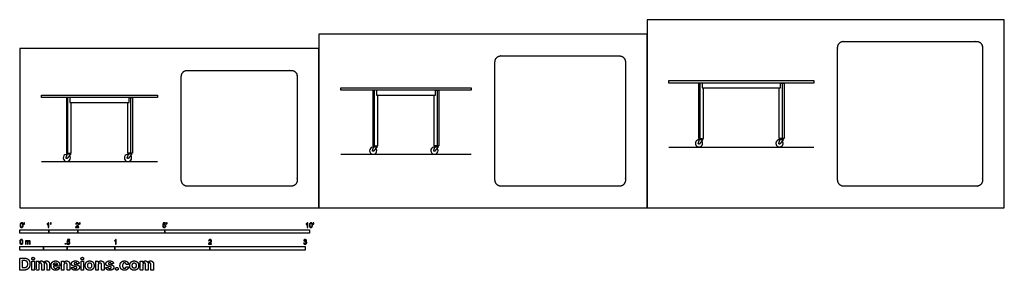
# Model space of a CAD drawing. Units: feet. Extents: x 0 to 34, y -2.2 to 6.5.
import ezdxf

# ---------------------------------------------------------------- set-up
doc = ezdxf.new("R2010")
doc.units = ezdxf.units.FT
doc.header["$MEASUREMENT"] = 0
for name, color, linetype, true_color in [('2D$AG-DETAILS', 7, 'Continuous', 0x66ffff), ('2D$AG-DIAGRAM', 7, 'Continuous', 0xfecc66), ('2D$AG-FURNITURE', 7, 'Continuous', 0x66ccff), ('2D$N-SYMB', 7, 'Continuous', 0x800040), ('2D$X-DIMENSIONS.COM', 7, 'Continuous', 0x800080), ('2D$X-VPRT', 6, 'Continuous', 0xff00ff)]:
    doc.layers.add(name, color=color, linetype=linetype, true_color=true_color)

msp = doc.modelspace()

# ---------------------------------------------------------------- linework, layer by layer
at = {"layer": '2D$AG-DETAILS'}
for points in [[(23.476, 2.396), (23.476, 4.312)], [(26.316, 2.396), (26.316, 4.312)], [(1.663, 1.896), (1.663, 3.812)], [(3.837, 1.896), (3.837, 3.812)], [(12.236, 2.146), (12.236, 4.062)], [(14.41, 2.146), (14.41, 4.062)]]:
    msp.add_lwpolyline(points, dxfattribs=at)
at = {"layer": '2D$AG-DIAGRAM'}
for points in [[(22.396, 2.104), (27.396, 2.104)], [(11.073, 1.854), (15.573, 1.854)], [(0.75, 1.604), (4.75, 1.604)]]:
    msp.add_lwpolyline(points, dxfattribs=at)
at = {"layer": '2D$AG-FURNITURE'}
for points in [[(11.073, 4.146), (15.573, 4.146), (15.573, 4.062), (11.073, 4.062)], [(22.396, 4.396), (27.396, 4.396), (27.396, 4.312), (22.396, 4.312)], [(23.542, 4.312), (23.542, 4.146), (26.25, 4.146), (26.25, 4.312)], [(0.75, 3.896), (4.75, 3.896), (4.75, 3.812), (0.75, 3.812)], [(1.729, 3.812), (1.729, 3.646), (3.771, 3.646), (3.771, 3.812)], [(12.302, 4.062), (12.302, 3.896), (14.344, 3.896), (14.344, 4.062)], [(23.467, 2.396), (23.547, 2.396), (23.547, 2.365), (23.467, 2.365)], [(26.245, 2.396), (26.325, 2.396), (26.325, 2.365), (26.245, 2.365)], [(12.227, 2.146), (12.307, 2.146), (12.307, 2.115), (12.227, 2.115)], [(14.339, 2.146), (14.419, 2.146), (14.419, 2.115), (14.339, 2.115)], [(1.654, 1.896), (1.734, 1.896), (1.734, 1.865), (1.654, 1.865)], [(3.766, 1.896), (3.846, 1.896), (3.846, 1.865), (3.766, 1.865)]]:
    msp.add_lwpolyline(points, close=True, dxfattribs=at)
for points in [[(23.542, 4.312), (23.423, 4.312), (23.423, 2.396), (23.59, 2.396), (23.59, 4.146)], [(26.25, 4.312), (26.368, 4.312), (26.368, 2.396), (26.202, 2.396), (26.202, 4.146)], [(1.729, 3.812), (1.611, 3.812), (1.611, 1.896), (1.777, 1.896), (1.777, 3.646)], [(3.771, 3.812), (3.889, 3.812), (3.889, 1.896), (3.723, 1.896), (3.723, 3.646)], [(12.302, 4.062), (12.184, 4.062), (12.184, 2.146), (12.35, 2.146), (12.35, 3.896)], [(14.344, 4.062), (14.462, 4.062), (14.462, 2.146), (14.295, 2.146), (14.295, 3.896)]]:
    msp.add_lwpolyline(points, dxfattribs=at)
for centre in [(12.195, 1.979), (14.306, 1.979), (1.622, 1.729), (3.733, 1.729)]:
    msp.add_arc(centre, 0.125, 82.4813, 40.3948, dxfattribs=at)
for points, weights, knots in [([(28.219, 0.958), (28.219, 0.75), (28.427, 0.75), (30.719, 0.75), (33.011, 0.75), (33.219, 0.75), (33.219, 0.958), (33.219, 3.25), (33.219, 5.542), (33.219, 5.75), (33.011, 5.75), (30.719, 5.75), (28.427, 5.75), (28.219, 5.75), (28.219, 5.542), (28.219, 3.25), (28.219, 0.958)], [1, 0.707106781187, 1, 1, 1, 0.707106781187, 1, 1, 1, 0.707106781187, 1, 1, 1, 0.707106781187, 1, 1, 1], [0, 0, 0, 0.327249, 0.327249, 4.910583, 4.910583, 5.237832, 5.237832, 9.821165, 9.821165, 10.148414, 10.148414, 14.731748, 14.731748, 15.058997, 15.058997, 19.64233, 19.64233, 19.64233]), ([(16.396, 0.958), (16.396, 0.75), (16.604, 0.75), (18.646, 0.75), (20.688, 0.75), (20.896, 0.75), (20.896, 0.958), (20.896, 3), (20.896, 5.042), (20.896, 5.25), (20.688, 5.25), (18.646, 5.25), (16.604, 5.25), (16.396, 5.25), (16.396, 5.042), (16.396, 3), (16.396, 0.958)], [1, 0.707106781187, 1, 1, 1, 0.707106781187, 1, 1, 1, 0.707106781187, 1, 1, 1, 0.707106781187, 1, 1, 1], [0, 0, 0, 0.327249, 0.327249, 4.410583, 4.410583, 4.737832, 4.737832, 8.821165, 8.821165, 9.148414, 9.148414, 13.231748, 13.231748, 13.558997, 13.558997, 17.64233, 17.64233, 17.64233]), ([(5.573, 0.958), (5.573, 0.75), (5.781, 0.75), (7.573, 0.75), (9.365, 0.75), (9.573, 0.75), (9.573, 0.958), (9.573, 2.75), (9.573, 4.542), (9.573, 4.75), (9.365, 4.75), (7.573, 4.75), (5.781, 4.75), (5.573, 4.75), (5.573, 4.542), (5.573, 2.75), (5.573, 0.958)], [1, 0.707106781187, 1, 1, 1, 0.707106781187, 1, 1, 1, 0.707106781187, 1, 1, 1, 0.707106781187, 1, 1, 1], [0, 0, 0, 0.327249, 0.327249, 3.910583, 3.910583, 4.237832, 4.237832, 7.821165, 7.821165, 8.148414, 8.148414, 11.731748, 11.731748, 12.058997, 12.058997, 15.64233, 15.64233, 15.64233]), ([(12.172, 1.987), (12.165, 1.968), (12.183, 1.958), (12.201, 1.948), (12.214, 1.964), (12.267, 2.031), (12.319, 2.097), (12.319, 2.106), (12.319, 2.115), (12.267, 2.115), (12.215, 2.115), (12.193, 2.051), (12.172, 1.987)], [1, 0.764569648208, 1, 0.764569648208, 1, 1, 1, 1, 1, 1, 1, 1, 1], [0.35163, 0.35163, 0.35163, 0.526736, 0.526736, 0.701842, 0.701842, 1.701842, 1.701842, 2.701842, 2.701842, 3.701842, 3.701842, 4.701842, 4.701842, 4.701842]), ([(14.283, 1.987), (14.277, 1.968), (14.295, 1.958), (14.313, 1.948), (14.326, 1.964), (14.378, 2.031), (14.431, 2.097), (14.431, 2.106), (14.431, 2.115), (14.379, 2.115), (14.327, 2.115), (14.305, 2.051), (14.283, 1.987)], [1, 0.764569648208, 1, 0.764569648208, 1, 1, 1, 1, 1, 1, 1, 1, 1], [0.35163, 0.35163, 0.35163, 0.526736, 0.526736, 0.701842, 0.701842, 1.701842, 1.701842, 2.701842, 2.701842, 3.701842, 3.701842, 4.701842, 4.701842, 4.701842]), ([(23.451, 2.353), (23.348, 2.367), (23.316, 2.268), (23.283, 2.169), (23.375, 2.119), (23.466, 2.07), (23.531, 2.15), (23.597, 2.231), (23.53, 2.31)], [1, 0.768962491762, 1, 0.768962491762, 1, 0.768962491762, 1, 0.768962491762, 1], [0.1799462, 0.1799462, 0.1799462, 0.3533411, 0.3533411, 0.526736, 0.526736, 0.7001309, 0.7001309, 0.8735258, 0.8735258, 0.8735258]), ([(23.411, 2.237), (23.405, 2.218), (23.423, 2.208), (23.441, 2.198), (23.454, 2.214), (23.506, 2.281), (23.559, 2.347), (23.559, 2.356), (23.559, 2.365), (23.507, 2.365), (23.455, 2.365), (23.433, 2.301), (23.411, 2.237)], [1, 0.764569648208, 1, 0.764569648208, 1, 1, 1, 1, 1, 1, 1, 1, 1], [0.35163, 0.35163, 0.35163, 0.526736, 0.526736, 0.701842, 0.701842, 1.701842, 1.701842, 2.701842, 2.701842, 3.701842, 3.701842, 4.701842, 4.701842, 4.701842]), ([(26.229, 2.353), (26.126, 2.367), (26.094, 2.268), (26.062, 2.169), (26.153, 2.119), (26.244, 2.07), (26.31, 2.15), (26.375, 2.231), (26.308, 2.31)], [1, 0.768962491762, 1, 0.768962491762, 1, 0.768962491762, 1, 0.768962491762, 1], [0.1799462, 0.1799462, 0.1799462, 0.3533411, 0.3533411, 0.526736, 0.526736, 0.7001309, 0.7001309, 0.8735258, 0.8735258, 0.8735258]), ([(26.19, 2.237), (26.183, 2.218), (26.201, 2.208), (26.219, 2.198), (26.232, 2.214), (26.285, 2.281), (26.337, 2.347), (26.337, 2.356), (26.337, 2.365), (26.285, 2.365), (26.233, 2.365), (26.211, 2.301), (26.19, 2.237)], [1, 0.764569648208, 1, 0.764569648208, 1, 1, 1, 1, 1, 1, 1, 1, 1], [0.35163, 0.35163, 0.35163, 0.526736, 0.526736, 0.701842, 0.701842, 1.701842, 1.701842, 2.701842, 2.701842, 3.701842, 3.701842, 4.701842, 4.701842, 4.701842]), ([(1.599, 1.737), (1.592, 1.718), (1.61, 1.708), (1.628, 1.698), (1.641, 1.714), (1.694, 1.781), (1.746, 1.847), (1.746, 1.856), (1.746, 1.865), (1.694, 1.865), (1.642, 1.865), (1.62, 1.801), (1.599, 1.737)], [1, 0.764569648208, 1, 0.764569648208, 1, 1, 1, 1, 1, 1, 1, 1, 1], [0.35163, 0.35163, 0.35163, 0.526736, 0.526736, 0.701842, 0.701842, 1.701842, 1.701842, 2.701842, 2.701842, 3.701842, 3.701842, 4.701842, 4.701842, 4.701842]), ([(3.71, 1.737), (3.704, 1.718), (3.722, 1.708), (3.74, 1.698), (3.753, 1.714), (3.805, 1.781), (3.858, 1.847), (3.858, 1.856), (3.858, 1.865), (3.806, 1.865), (3.754, 1.865), (3.732, 1.801), (3.71, 1.737)], [1, 0.764569648208, 1, 0.764569648208, 1, 1, 1, 1, 1, 1, 1, 1, 1], [0.35163, 0.35163, 0.35163, 0.526736, 0.526736, 0.701842, 0.701842, 1.701842, 1.701842, 2.701842, 2.701842, 3.701842, 3.701842, 4.701842, 4.701842, 4.701842])]:
    msp.add_rational_spline(points, weights, degree=2, knots=knots, dxfattribs=at)
at = {"layer": '2D$N-SYMB'}
for points in [[(0, -0.875), (0, -0.75), (1, -0.75), (1, -0.875)], [(1, -0.875), (1, -0.75), (2, -0.75), (2, -0.875)], [(2, -0.875), (2, -0.75), (5, -0.75), (5, -0.875)], [(5, -0.875), (5, -0.75), (10, -0.75), (10, -0.875)], [(0, -1.455), (0, -1.33), (0.82, -1.33), (0.82, -1.455)], [(0.82, -1.455), (0.82, -1.33), (1.64, -1.33), (1.64, -1.455)], [(1.57, -1.254), (1.57, -1.231), (1.593, -1.231), (1.593, -1.254)], [(1.64, -1.455), (1.64, -1.33), (3.281, -1.33), (3.281, -1.455)], [(3.281, -1.455), (3.281, -1.33), (6.562, -1.33), (6.562, -1.455)], [(6.562, -1.455), (6.562, -1.33), (9.843, -1.33), (9.843, -1.455)]]:
    msp.add_lwpolyline(points, close=True, dxfattribs=at)
for points, knots in [([(0.013, -0.593), (0.013, -0.574), (0.015, -0.558), (0.018, -0.546), (0.022, -0.534), (0.028, -0.526), (0.036, -0.519), (0.044, -0.513), (0.054, -0.509), (0.066, -0.509), (0.075, -0.509), (0.083, -0.511), (0.09, -0.515), (0.097, -0.518), (0.102, -0.524), (0.106, -0.529), (0.11, -0.536), (0.113, -0.544), (0.116, -0.554), (0.118, -0.564), (0.12, -0.577), (0.12, -0.593), (0.12, -0.612), (0.118, -0.628), (0.114, -0.64), (0.11, -0.652), (0.104, -0.661), (0.097, -0.668), (0.089, -0.674), (0.079, -0.676), (0.066, -0.676), (0.05, -0.676), (0.038, -0.672), (0.029, -0.66), (0.018, -0.646), (0.013, -0.624), (0.013, -0.593)], [0, 0, 0, 0, 1, 1, 1, 2, 2, 2, 3, 3, 3, 4, 4, 4, 5, 5, 5, 6, 6, 6, 7, 7, 7, 8, 8, 8, 9, 9, 9, 10, 10, 10, 11, 11, 11, 12, 12, 12, 12]), ([(0.033, -0.593), (0.033, -0.62), (0.036, -0.638), (0.043, -0.647), (0.049, -0.656), (0.057, -0.661), (0.066, -0.661), (0.076, -0.661), (0.084, -0.656), (0.09, -0.647), (0.096, -0.638), (0.1, -0.62), (0.1, -0.593), (0.1, -0.566), (0.096, -0.548), (0.09, -0.539), (0.084, -0.53), (0.076, -0.526), (0.066, -0.526), (0.057, -0.526), (0.049, -0.529), (0.044, -0.537), (0.037, -0.547), (0.033, -0.566), (0.033, -0.593)], [0, 0, 0, 0, 1, 1, 1, 2, 2, 2, 3, 3, 3, 4, 4, 4, 5, 5, 5, 6, 6, 6, 7, 7, 7, 8, 8, 8, 8]), ([(0.145, -0.531), (0.145, -0.524), (0.145, -0.516), (0.145, -0.508), (0.152, -0.508), (0.159, -0.508), (0.167, -0.508), (0.167, -0.514), (0.167, -0.52), (0.167, -0.527), (0.167, -0.536), (0.166, -0.544), (0.163, -0.548), (0.16, -0.554), (0.155, -0.559), (0.148, -0.562), (0.146, -0.559), (0.145, -0.557), (0.143, -0.554), (0.147, -0.552), (0.15, -0.55), (0.152, -0.546), (0.154, -0.542), (0.155, -0.537), (0.155, -0.531), (0.152, -0.531), (0.148, -0.531), (0.145, -0.531)], [0, 0, 0, 0, 1, 1, 1, 2, 2, 2, 3, 3, 3, 4, 4, 4, 5, 5, 5, 6, 6, 6, 7, 7, 7, 8, 8, 8, 9, 9, 9, 9]), ([(1.004, -0.674), (0.997, -0.674), (0.991, -0.674), (0.984, -0.674), (0.984, -0.631), (0.984, -0.588), (0.984, -0.545), (0.979, -0.55), (0.972, -0.555), (0.964, -0.559), (0.957, -0.564), (0.95, -0.568), (0.944, -0.57), (0.944, -0.563), (0.944, -0.557), (0.944, -0.55), (0.955, -0.545), (0.964, -0.538), (0.973, -0.531), (0.981, -0.524), (0.987, -0.517), (0.991, -0.509), (0.995, -0.509), (1, -0.509), (1.004, -0.509), (1.004, -0.564), (1.004, -0.619), (1.004, -0.674)], [0, 0, 0, 0, 1, 1, 1, 2, 2, 2, 3, 3, 3, 4, 4, 4, 5, 5, 5, 6, 6, 6, 7, 7, 7, 8, 8, 8, 9, 9, 9, 9]), ([(1.06, -0.531), (1.06, -0.524), (1.06, -0.516), (1.06, -0.508), (1.068, -0.508), (1.075, -0.508), (1.082, -0.508), (1.082, -0.514), (1.082, -0.52), (1.082, -0.527), (1.082, -0.536), (1.081, -0.544), (1.078, -0.548), (1.075, -0.554), (1.07, -0.559), (1.063, -0.562), (1.062, -0.559), (1.06, -0.557), (1.058, -0.554), (1.062, -0.552), (1.065, -0.55), (1.067, -0.546), (1.069, -0.542), (1.07, -0.537), (1.07, -0.531), (1.067, -0.531), (1.064, -0.531), (1.06, -0.531)], [0, 0, 0, 0, 1, 1, 1, 2, 2, 2, 3, 3, 3, 4, 4, 4, 5, 5, 5, 6, 6, 6, 7, 7, 7, 8, 8, 8, 9, 9, 9, 9]), ([(2.034, -0.655), (2.034, -0.661), (2.034, -0.668), (2.034, -0.674), (1.998, -0.674), (1.962, -0.674), (1.926, -0.674), (1.925, -0.67), (1.926, -0.665), (1.928, -0.66), (1.931, -0.653), (1.935, -0.645), (1.941, -0.638), (1.948, -0.631), (1.956, -0.623), (1.967, -0.613), (1.985, -0.599), (1.997, -0.587), (2.004, -0.579), (2.01, -0.57), (2.013, -0.562), (2.013, -0.554), (2.013, -0.546), (2.01, -0.539), (2.005, -0.534), (1.999, -0.529), (1.991, -0.526), (1.982, -0.526), (1.972, -0.526), (1.964, -0.529), (1.958, -0.534), (1.953, -0.54), (1.95, -0.548), (1.95, -0.559), (1.943, -0.558), (1.936, -0.558), (1.929, -0.557), (1.931, -0.541), (1.936, -0.529), (1.946, -0.522), (1.955, -0.514), (1.967, -0.509), (1.982, -0.509), (1.998, -0.509), (2.011, -0.514), (2.02, -0.523), (2.03, -0.531), (2.034, -0.542), (2.034, -0.555), (2.034, -0.561), (2.033, -0.568), (2.03, -0.574), (2.027, -0.581), (2.023, -0.587), (2.017, -0.595), (2.01, -0.602), (2, -0.611), (1.985, -0.623), (1.973, -0.633), (1.965, -0.64), (1.962, -0.644), (1.958, -0.647), (1.956, -0.651), (1.954, -0.655), (1.98, -0.655), (2.007, -0.655), (2.034, -0.655)], [0, 0, 0, 0, 1, 1, 1, 2, 2, 2, 3, 3, 3, 4, 4, 4, 5, 5, 5, 6, 6, 6, 7, 7, 7, 8, 8, 8, 9, 9, 9, 10, 10, 10, 11, 11, 11, 12, 12, 12, 13, 13, 13, 14, 14, 14, 15, 15, 15, 16, 16, 16, 17, 17, 17, 18, 18, 18, 19, 19, 19, 20, 20, 20, 21, 21, 21, 22, 22, 22, 22]), ([(2.06, -0.531), (2.06, -0.524), (2.06, -0.516), (2.06, -0.508), (2.068, -0.508), (2.075, -0.508), (2.082, -0.508), (2.082, -0.514), (2.082, -0.52), (2.082, -0.527), (2.082, -0.536), (2.081, -0.544), (2.078, -0.548), (2.075, -0.554), (2.07, -0.559), (2.063, -0.562), (2.062, -0.559), (2.06, -0.557), (2.058, -0.554), (2.062, -0.552), (2.065, -0.55), (2.067, -0.546), (2.069, -0.542), (2.07, -0.537), (2.07, -0.531), (2.067, -0.531), (2.064, -0.531), (2.06, -0.531)], [0, 0, 0, 0, 1, 1, 1, 2, 2, 2, 3, 3, 3, 4, 4, 4, 5, 5, 5, 6, 6, 6, 7, 7, 7, 8, 8, 8, 9, 9, 9, 9]), ([(4.928, -0.631), (4.935, -0.631), (4.942, -0.63), (4.95, -0.629), (4.951, -0.64), (4.955, -0.647), (4.96, -0.653), (4.965, -0.658), (4.972, -0.661), (4.981, -0.661), (4.99, -0.661), (4.999, -0.657), (5.006, -0.649), (5.012, -0.642), (5.016, -0.632), (5.016, -0.62), (5.016, -0.609), (5.012, -0.6), (5.006, -0.593), (4.999, -0.587), (4.991, -0.583), (4.98, -0.583), (4.974, -0.583), (4.968, -0.585), (4.962, -0.588), (4.958, -0.591), (4.954, -0.595), (4.951, -0.599), (4.944, -0.598), (4.938, -0.597), (4.932, -0.597), (4.937, -0.568), (4.942, -0.54), (4.948, -0.512), (4.975, -0.512), (5.002, -0.512), (5.03, -0.512), (5.03, -0.518), (5.03, -0.525), (5.03, -0.531), (5.008, -0.531), (4.986, -0.531), (4.963, -0.531), (4.96, -0.546), (4.958, -0.561), (4.955, -0.576), (4.964, -0.569), (4.975, -0.565), (4.986, -0.565), (5, -0.565), (5.012, -0.57), (5.022, -0.58), (5.032, -0.59), (5.037, -0.603), (5.037, -0.618), (5.037, -0.633), (5.033, -0.646), (5.024, -0.657), (5.014, -0.671), (4.999, -0.676), (4.981, -0.676), (4.965, -0.676), (4.954, -0.673), (4.945, -0.665), (4.935, -0.656), (4.93, -0.645), (4.928, -0.631)], [0, 0, 0, 0, 1, 1, 1, 2, 2, 2, 3, 3, 3, 4, 4, 4, 5, 5, 5, 6, 6, 6, 7, 7, 7, 8, 8, 8, 9, 9, 9, 10, 10, 10, 11, 11, 11, 12, 12, 12, 13, 13, 13, 14, 14, 14, 15, 15, 15, 16, 16, 16, 17, 17, 17, 18, 18, 18, 19, 19, 19, 20, 20, 20, 21, 21, 21, 22, 22, 22, 22]), ([(5.06, -0.531), (5.06, -0.524), (5.06, -0.516), (5.06, -0.508), (5.068, -0.508), (5.075, -0.508), (5.082, -0.508), (5.082, -0.514), (5.082, -0.52), (5.082, -0.527), (5.082, -0.536), (5.081, -0.544), (5.078, -0.548), (5.075, -0.554), (5.07, -0.559), (5.063, -0.562), (5.062, -0.559), (5.06, -0.557), (5.058, -0.554), (5.062, -0.552), (5.065, -0.55), (5.067, -0.546), (5.069, -0.542), (5.07, -0.537), (5.07, -0.531), (5.067, -0.531), (5.064, -0.531), (5.06, -0.531)], [0, 0, 0, 0, 1, 1, 1, 2, 2, 2, 3, 3, 3, 4, 4, 4, 5, 5, 5, 6, 6, 6, 7, 7, 7, 8, 8, 8, 9, 9, 9, 9]), ([(9.94, -0.674), (9.933, -0.674), (9.927, -0.674), (9.92, -0.674), (9.92, -0.631), (9.92, -0.588), (9.92, -0.545), (9.915, -0.55), (9.908, -0.555), (9.9, -0.559), (9.892, -0.564), (9.885, -0.568), (9.879, -0.57), (9.879, -0.563), (9.879, -0.557), (9.879, -0.55), (9.89, -0.545), (9.9, -0.538), (9.909, -0.531), (9.917, -0.524), (9.923, -0.517), (9.927, -0.509), (9.931, -0.509), (9.935, -0.509), (9.94, -0.509), (9.94, -0.564), (9.94, -0.619), (9.94, -0.674)], [0, 0, 0, 0, 1, 1, 1, 2, 2, 2, 3, 3, 3, 4, 4, 4, 5, 5, 5, 6, 6, 6, 7, 7, 7, 8, 8, 8, 9, 9, 9, 9]), ([(9.991, -0.593), (9.991, -0.574), (9.993, -0.558), (9.997, -0.546), (10.002, -0.534), (10.008, -0.526), (10.016, -0.519), (10.023, -0.513), (10.034, -0.509), (10.045, -0.509), (10.054, -0.509), (10.061, -0.511), (10.068, -0.515), (10.075, -0.518), (10.08, -0.524), (10.085, -0.529), (10.089, -0.536), (10.093, -0.544), (10.095, -0.554), (10.098, -0.564), (10.099, -0.577), (10.099, -0.593), (10.099, -0.612), (10.097, -0.628), (10.093, -0.64), (10.089, -0.652), (10.083, -0.661), (10.075, -0.668), (10.067, -0.674), (10.057, -0.676), (10.045, -0.676), (10.03, -0.676), (10.017, -0.672), (10.008, -0.66), (9.997, -0.646), (9.991, -0.624), (9.991, -0.593)], [0, 0, 0, 0, 1, 1, 1, 2, 2, 2, 3, 3, 3, 4, 4, 4, 5, 5, 5, 6, 6, 6, 7, 7, 7, 8, 8, 8, 9, 9, 9, 10, 10, 10, 11, 11, 11, 12, 12, 12, 12]), ([(10.012, -0.593), (10.012, -0.62), (10.016, -0.638), (10.022, -0.647), (10.028, -0.656), (10.036, -0.661), (10.045, -0.661), (10.054, -0.661), (10.062, -0.656), (10.068, -0.647), (10.075, -0.638), (10.078, -0.62), (10.078, -0.593), (10.078, -0.566), (10.075, -0.548), (10.068, -0.539), (10.062, -0.53), (10.054, -0.526), (10.044, -0.526), (10.036, -0.526), (10.029, -0.529), (10.023, -0.537), (10.016, -0.547), (10.012, -0.566), (10.012, -0.593)], [0, 0, 0, 0, 1, 1, 1, 2, 2, 2, 3, 3, 3, 4, 4, 4, 5, 5, 5, 6, 6, 6, 7, 7, 7, 8, 8, 8, 8]), ([(10.124, -0.531), (10.124, -0.524), (10.124, -0.516), (10.124, -0.508), (10.131, -0.508), (10.138, -0.508), (10.145, -0.508), (10.145, -0.514), (10.145, -0.52), (10.145, -0.527), (10.145, -0.536), (10.144, -0.544), (10.141, -0.548), (10.138, -0.554), (10.133, -0.559), (10.126, -0.562), (10.125, -0.559), (10.123, -0.557), (10.122, -0.554), (10.126, -0.552), (10.128, -0.55), (10.13, -0.546), (10.132, -0.542), (10.134, -0.537), (10.134, -0.531), (10.131, -0.531), (10.127, -0.531), (10.124, -0.531)], [0, 0, 0, 0, 1, 1, 1, 2, 2, 2, 3, 3, 3, 4, 4, 4, 5, 5, 5, 6, 6, 6, 7, 7, 7, 8, 8, 8, 9, 9, 9, 9]), ([(0, -1.17), (0, -1.151), (0.002, -1.135), (0.006, -1.123), (0.01, -1.111), (0.016, -1.102), (0.024, -1.095), (0.032, -1.09), (0.042, -1.086), (0.053, -1.086), (0.062, -1.086), (0.07, -1.088), (0.077, -1.092), (0.084, -1.094), (0.089, -1.1), (0.094, -1.106), (0.098, -1.113), (0.101, -1.121), (0.104, -1.131), (0.106, -1.141), (0.108, -1.154), (0.108, -1.17), (0.108, -1.189), (0.106, -1.205), (0.102, -1.217), (0.098, -1.229), (0.092, -1.238), (0.084, -1.245), (0.076, -1.251), (0.066, -1.253), (0.053, -1.253), (0.038, -1.253), (0.026, -1.249), (0.017, -1.237), (0.006, -1.223), (0, -1.201), (0, -1.17)], [0, 0, 0, 0, 1, 1, 1, 2, 2, 2, 3, 3, 3, 4, 4, 4, 5, 5, 5, 6, 6, 6, 7, 7, 7, 8, 8, 8, 9, 9, 9, 10, 10, 10, 11, 11, 11, 12, 12, 12, 12]), ([(0.021, -1.17), (0.021, -1.197), (0.024, -1.215), (0.031, -1.224), (0.037, -1.233), (0.044, -1.238), (0.053, -1.238), (0.063, -1.238), (0.071, -1.233), (0.077, -1.224), (0.083, -1.215), (0.087, -1.197), (0.087, -1.17), (0.087, -1.143), (0.083, -1.125), (0.077, -1.116), (0.071, -1.107), (0.063, -1.102), (0.053, -1.102), (0.044, -1.102), (0.037, -1.106), (0.032, -1.114), (0.025, -1.124), (0.021, -1.143), (0.021, -1.17)], [0, 0, 0, 0, 1, 1, 1, 2, 2, 2, 3, 3, 3, 4, 4, 4, 5, 5, 5, 6, 6, 6, 7, 7, 7, 8, 8, 8, 8]), ([(0.198, -1.251), (0.198, -1.211), (0.198, -1.172), (0.198, -1.132), (0.204, -1.132), (0.209, -1.132), (0.215, -1.132), (0.215, -1.138), (0.215, -1.143), (0.215, -1.149), (0.219, -1.143), (0.224, -1.138), (0.23, -1.135), (0.236, -1.131), (0.243, -1.129), (0.251, -1.129), (0.26, -1.129), (0.268, -1.131), (0.273, -1.135), (0.279, -1.139), (0.283, -1.144), (0.285, -1.15), (0.294, -1.136), (0.306, -1.129), (0.322, -1.129), (0.334, -1.129), (0.343, -1.133), (0.349, -1.139), (0.356, -1.146), (0.359, -1.156), (0.359, -1.17), (0.359, -1.197), (0.359, -1.224), (0.359, -1.251), (0.352, -1.251), (0.346, -1.251), (0.339, -1.251), (0.339, -1.226), (0.339, -1.201), (0.339, -1.177), (0.339, -1.168), (0.338, -1.163), (0.337, -1.159), (0.335, -1.155), (0.333, -1.152), (0.329, -1.15), (0.326, -1.148), (0.322, -1.147), (0.317, -1.147), (0.309, -1.147), (0.302, -1.15), (0.296, -1.155), (0.291, -1.161), (0.289, -1.17), (0.289, -1.181), (0.289, -1.205), (0.289, -1.228), (0.289, -1.251), (0.282, -1.251), (0.275, -1.251), (0.268, -1.251), (0.268, -1.225), (0.268, -1.199), (0.268, -1.174), (0.268, -1.165), (0.267, -1.158), (0.263, -1.154), (0.26, -1.149), (0.254, -1.147), (0.247, -1.147), (0.241, -1.147), (0.236, -1.148), (0.231, -1.152), (0.226, -1.155), (0.223, -1.159), (0.22, -1.165), (0.218, -1.171), (0.217, -1.178), (0.217, -1.189), (0.217, -1.21), (0.217, -1.23), (0.217, -1.251), (0.211, -1.251), (0.204, -1.251), (0.198, -1.251)], [0, 0, 0, 0, 1, 1, 1, 2, 2, 2, 3, 3, 3, 4, 4, 4, 5, 5, 5, 6, 6, 6, 7, 7, 7, 8, 8, 8, 9, 9, 9, 10, 10, 10, 11, 11, 11, 12, 12, 12, 13, 13, 13, 14, 14, 14, 15, 15, 15, 16, 16, 16, 17, 17, 17, 18, 18, 18, 19, 19, 19, 20, 20, 20, 21, 21, 21, 22, 22, 22, 23, 23, 23, 24, 24, 24, 25, 25, 25, 26, 26, 26, 27, 27, 27, 28, 28, 28, 28]), ([(1.623, -1.212), (1.63, -1.211), (1.636, -1.21), (1.643, -1.21), (1.645, -1.221), (1.648, -1.228), (1.654, -1.233), (1.66, -1.238), (1.667, -1.241), (1.675, -1.241), (1.685, -1.241), (1.693, -1.237), (1.7, -1.23), (1.707, -1.223), (1.71, -1.213), (1.71, -1.201), (1.71, -1.189), (1.707, -1.18), (1.701, -1.173), (1.694, -1.167), (1.685, -1.163), (1.675, -1.163), (1.668, -1.163), (1.662, -1.165), (1.657, -1.168), (1.652, -1.171), (1.648, -1.175), (1.645, -1.179), (1.639, -1.178), (1.632, -1.178), (1.626, -1.177), (1.631, -1.149), (1.636, -1.12), (1.641, -1.092), (1.669, -1.092), (1.696, -1.092), (1.723, -1.092), (1.723, -1.099), (1.723, -1.105), (1.723, -1.112), (1.702, -1.112), (1.68, -1.112), (1.658, -1.112), (1.655, -1.127), (1.652, -1.142), (1.649, -1.156), (1.659, -1.149), (1.669, -1.146), (1.68, -1.146), (1.695, -1.146), (1.707, -1.15), (1.717, -1.16), (1.726, -1.17), (1.731, -1.183), (1.731, -1.199), (1.731, -1.214), (1.727, -1.227), (1.718, -1.237), (1.708, -1.251), (1.694, -1.256), (1.675, -1.256), (1.66, -1.256), (1.648, -1.253), (1.638, -1.245), (1.63, -1.236), (1.624, -1.226), (1.623, -1.212)], [0, 0, 0, 0, 1, 1, 1, 2, 2, 2, 3, 3, 3, 4, 4, 4, 5, 5, 5, 6, 6, 6, 7, 7, 7, 8, 8, 8, 9, 9, 9, 10, 10, 10, 11, 11, 11, 12, 12, 12, 13, 13, 13, 14, 14, 14, 15, 15, 15, 16, 16, 16, 17, 17, 17, 18, 18, 18, 19, 19, 19, 20, 20, 20, 21, 21, 21, 22, 22, 22, 22]), ([(3.323, -1.254), (3.317, -1.254), (3.31, -1.254), (3.304, -1.254), (3.304, -1.211), (3.304, -1.169), (3.304, -1.126), (3.299, -1.131), (3.292, -1.136), (3.284, -1.14), (3.276, -1.145), (3.269, -1.148), (3.263, -1.15), (3.263, -1.144), (3.263, -1.137), (3.263, -1.131), (3.274, -1.126), (3.284, -1.119), (3.293, -1.112), (3.301, -1.104), (3.307, -1.097), (3.31, -1.089), (3.315, -1.089), (3.319, -1.089), (3.323, -1.089), (3.323, -1.144), (3.323, -1.199), (3.323, -1.254)], [0, 0, 0, 0, 1, 1, 1, 2, 2, 2, 3, 3, 3, 4, 4, 4, 5, 5, 5, 6, 6, 6, 7, 7, 7, 8, 8, 8, 9, 9, 9, 9]), ([(6.619, -1.235), (6.619, -1.242), (6.619, -1.248), (6.619, -1.254), (6.583, -1.254), (6.547, -1.254), (6.511, -1.254), (6.51, -1.25), (6.511, -1.245), (6.513, -1.24), (6.516, -1.233), (6.52, -1.226), (6.526, -1.219), (6.533, -1.212), (6.541, -1.204), (6.553, -1.194), (6.571, -1.179), (6.582, -1.167), (6.589, -1.159), (6.595, -1.15), (6.598, -1.143), (6.598, -1.135), (6.598, -1.127), (6.595, -1.12), (6.59, -1.115), (6.584, -1.109), (6.577, -1.106), (6.568, -1.106), (6.558, -1.106), (6.55, -1.109), (6.544, -1.115), (6.538, -1.121), (6.535, -1.129), (6.535, -1.14), (6.528, -1.139), (6.521, -1.138), (6.514, -1.138), (6.516, -1.122), (6.521, -1.11), (6.531, -1.102), (6.54, -1.094), (6.553, -1.089), (6.568, -1.089), (6.583, -1.089), (6.596, -1.094), (6.605, -1.103), (6.615, -1.112), (6.619, -1.123), (6.619, -1.136), (6.619, -1.142), (6.618, -1.148), (6.615, -1.154), (6.612, -1.161), (6.608, -1.167), (6.602, -1.175), (6.595, -1.182), (6.585, -1.191), (6.571, -1.204), (6.559, -1.214), (6.551, -1.221), (6.548, -1.225), (6.544, -1.228), (6.541, -1.231), (6.539, -1.235), (6.566, -1.235), (6.592, -1.235), (6.619, -1.235)], [0, 0, 0, 0, 1, 1, 1, 2, 2, 2, 3, 3, 3, 4, 4, 4, 5, 5, 5, 6, 6, 6, 7, 7, 7, 8, 8, 8, 9, 9, 9, 10, 10, 10, 11, 11, 11, 12, 12, 12, 13, 13, 13, 14, 14, 14, 15, 15, 15, 16, 16, 16, 17, 17, 17, 18, 18, 18, 19, 19, 19, 20, 20, 20, 21, 21, 21, 22, 22, 22, 22]), ([(9.793, -1.212), (9.8, -1.211), (9.807, -1.21), (9.814, -1.209), (9.816, -1.22), (9.82, -1.229), (9.826, -1.233), (9.831, -1.238), (9.838, -1.241), (9.845, -1.241), (9.855, -1.241), (9.863, -1.237), (9.87, -1.231), (9.876, -1.225), (9.88, -1.217), (9.88, -1.207), (9.88, -1.197), (9.876, -1.19), (9.87, -1.184), (9.864, -1.178), (9.856, -1.174), (9.847, -1.174), (9.844, -1.174), (9.839, -1.175), (9.834, -1.177), (9.834, -1.171), (9.835, -1.165), (9.836, -1.159), (9.837, -1.159), (9.838, -1.159), (9.839, -1.159), (9.847, -1.159), (9.855, -1.157), (9.862, -1.152), (9.869, -1.148), (9.872, -1.142), (9.872, -1.132), (9.872, -1.125), (9.869, -1.119), (9.864, -1.114), (9.859, -1.109), (9.853, -1.106), (9.845, -1.106), (9.838, -1.106), (9.831, -1.109), (9.826, -1.114), (9.821, -1.119), (9.817, -1.126), (9.816, -1.136), (9.809, -1.135), (9.802, -1.134), (9.795, -1.133), (9.798, -1.119), (9.803, -1.108), (9.812, -1.101), (9.821, -1.093), (9.832, -1.089), (9.844, -1.089), (9.853, -1.089), (9.862, -1.091), (9.869, -1.095), (9.877, -1.099), (9.883, -1.105), (9.887, -1.111), (9.891, -1.118), (9.893, -1.125), (9.893, -1.133), (9.893, -1.14), (9.891, -1.146), (9.887, -1.151), (9.883, -1.157), (9.878, -1.162), (9.87, -1.165), (9.88, -1.168), (9.888, -1.172), (9.893, -1.18), (9.898, -1.187), (9.901, -1.196), (9.901, -1.206), (9.901, -1.221), (9.896, -1.232), (9.885, -1.242), (9.875, -1.252), (9.861, -1.256), (9.845, -1.256), (9.832, -1.256), (9.819, -1.253), (9.81, -1.244), (9.8, -1.236), (9.795, -1.225), (9.793, -1.212)], [0, 0, 0, 0, 1, 1, 1, 2, 2, 2, 3, 3, 3, 4, 4, 4, 5, 5, 5, 6, 6, 6, 7, 7, 7, 8, 8, 8, 9, 9, 9, 10, 10, 10, 11, 11, 11, 12, 12, 12, 13, 13, 13, 14, 14, 14, 15, 15, 15, 16, 16, 16, 17, 17, 17, 18, 18, 18, 19, 19, 19, 20, 20, 20, 21, 21, 21, 22, 22, 22, 23, 23, 23, 24, 24, 24, 25, 25, 25, 26, 26, 26, 27, 27, 27, 28, 28, 28, 29, 29, 29, 30, 30, 30, 30])]:
    msp.add_open_spline(points, degree=3, knots=knots, dxfattribs=at)
at = {"layer": '2D$X-DIMENSIONS.COM'}
for points, degree, knots in [([(0.148, -2.145), (0.211, -2.145), (0.257, -2.12), (0.303, -2.095), (0.327, -2.048), (0.352, -2.001), (0.352, -1.936), (0.352, -1.871), (0.327, -1.824), (0.303, -1.778), (0.257, -1.753), (0.212, -1.728), (0.149, -1.728), (0.074, -1.728), (0, -1.728), (0, -1.936), (0, -2.145), (0.074, -2.145), (0.148, -2.145)], 2, [-15, -15, -15, -14, -14, -13, -13, -12, -12, -11, -11, -10, -10, -9, -9, -8, -8, -7, -7, -6, -6, -6]), ([(0.144, -2.069), (0.183, -2.069), (0.21, -2.055), (0.237, -2.041), (0.25, -2.012), (0.264, -1.982), (0.264, -1.936), (0.264, -1.89), (0.25, -1.86), (0.237, -1.831), (0.21, -1.817), (0.183, -1.803), (0.144, -1.803), (0.116, -1.803), (0.088, -1.803), (0.088, -1.936), (0.088, -2.069), (0.116, -2.069), (0.144, -2.069)], 2, [-7.813477, -7.813477, -7.813477, -6.813477, -6.813477, -5.813477, -5.813477, -4.813477, -4.813477, -3.813477, -3.813477, -2.813477, -2.813477, -1.813477, -1.813477, -1.543945, -1.543945, -0.268555, -0.268555, 0, 0, 0]), ([(0.459, -1.792), (0.478, -1.792), (0.492, -1.779), (0.506, -1.766), (0.506, -1.748), (0.506, -1.73), (0.492, -1.717), (0.478, -1.704), (0.459, -1.704), (0.439, -1.704), (0.426, -1.717), (0.412, -1.73), (0.412, -1.748), (0.412, -1.766), (0.426, -1.779), (0.439, -1.792), (0.459, -1.792)], 2, [-8, -8, -8, -7, -7, -6, -6, -5, -5, -4, -4, -3, -3, -2, -2, -1, -1, 0, 0, 0]), ([(0.415, -2.145), (0.458, -2.145), (0.502, -2.145), (0.502, -1.988), (0.502, -1.832), (0.458, -1.832), (0.415, -1.832), (0.415, -1.988), (0.415, -2.145)], 2, [-4, -4, -4, -3, -3, -2, -2, -1, -1, 0, 0, 0]), ([(0.657, -1.887), (0.655, -1.887), (0.653, -1.887), (0.653, -1.86), (0.653, -1.832), (0.612, -1.832), (0.571, -1.832), (0.571, -1.988), (0.571, -2.145), (0.614, -2.145), (0.658, -2.145), (0.658, -2.051), (0.658, -1.957), (0.658, -1.94), (0.664, -1.927), (0.671, -1.914), (0.682, -1.907), (0.694, -1.899), (0.708, -1.899), (0.73, -1.899), (0.743, -1.913), (0.756, -1.927), (0.756, -1.95), (0.756, -2.047), (0.756, -2.145), (0.798, -2.145), (0.84, -2.145), (0.84, -2.049), (0.84, -1.954), (0.84, -1.929), (0.853, -1.914), (0.866, -1.899), (0.89, -1.899), (0.911, -1.899), (0.925, -1.912), (0.939, -1.925), (0.939, -1.951), (0.939, -2.048), (0.939, -2.145), (0.982, -2.145), (1.025, -2.145), (1.025, -2.039), (1.025, -1.934), (1.025, -1.884), (0.998, -1.856), (0.97, -1.828), (0.927, -1.828), (0.892, -1.828), (0.867, -1.844), (0.842, -1.86), (0.832, -1.887), (0.831, -1.887), (0.829, -1.887), (0.822, -1.86), (0.799, -1.844), (0.776, -1.828), (0.744, -1.828), (0.712, -1.828), (0.69, -1.844), (0.667, -1.86), (0.657, -1.887)], 2, [0, 0, 0, 0.017578, 0.017578, 0.282227, 0.282227, 0.678711, 0.678711, 2.178711, 2.178711, 2.594727, 2.594727, 3.495117, 3.495117, 4.495117, 4.495117, 5.495117, 5.495117, 6.495117, 6.495117, 7.495117, 7.495117, 8.495117, 8.495117, 9.495117, 9.495117, 10.495117, 10.495117, 11.495117, 11.495117, 12.495117, 12.495117, 13.495117, 13.495117, 14.495117, 14.495117, 15.495117, 15.495117, 16.495117, 16.495117, 17.495117, 17.495117, 18.495117, 18.495117, 19.495117, 19.495117, 20.495117, 20.495117, 21.495117, 21.495117, 22.495117, 22.495117, 23.495117, 23.495117, 24.495117, 24.495117, 25.495117, 25.495117, 26.495117, 26.495117, 27.495117, 27.495117, 27.495117]), ([(1.236, -2.151), (1.274, -2.151), (1.304, -2.139), (1.334, -2.127), (1.352, -2.105), (1.371, -2.084), (1.377, -2.055), (1.337, -2.052), (1.297, -2.05), (1.293, -2.062), (1.284, -2.07), (1.276, -2.078), (1.264, -2.082), (1.252, -2.086), (1.237, -2.086), (1.215, -2.086), (1.2, -2.077), (1.184, -2.068), (1.175, -2.051), (1.166, -2.034), (1.166, -2.01), (1.273, -2.01), (1.379, -2.01), (1.379, -1.999), (1.379, -1.987), (1.379, -1.947), (1.368, -1.917), (1.357, -1.887), (1.337, -1.867), (1.317, -1.848), (1.29, -1.838), (1.263, -1.828), (1.232, -1.828), (1.186, -1.828), (1.152, -1.848), (1.118, -1.869), (1.099, -1.905), (1.081, -1.942), (1.081, -1.99), (1.081, -2.039), (1.099, -2.075), (1.118, -2.111), (1.153, -2.131), (1.188, -2.151), (1.236, -2.151)], 2, [-3, -3, -3, -1.999602, -1.999602, -0.999203, -0.999203, 0.001195, 0.001195, 1.001594, 1.001594, 2.001992, 2.001992, 3.00239, 3.00239, 4.002789, 4.002789, 5.003187, 5.003187, 6.003586, 6.003586, 7.003984, 7.003984, 7.810461, 7.810461, 8.810461, 8.810461, 9.810461, 9.810461, 10.810461, 10.810461, 11.810461, 11.810461, 12.810461, 12.810461, 13.810461, 13.810461, 14.810461, 14.810461, 15.810461, 15.810461, 16.810461, 16.810461, 17.810461, 17.810461, 18.810461, 18.810461, 18.810461]), ([(1.167, -1.958), (1.21, -1.958), (1.254, -1.958), (1.298, -1.958), (1.297, -1.954), (1.296, -1.946), (1.292, -1.933), (1.287, -1.922), (1.281, -1.914), (1.275, -1.907), (1.265, -1.9), (1.251, -1.894), (1.237, -1.892), (1.223, -1.893), (1.212, -1.896), (1.202, -1.9), (1.194, -1.906), (1.184, -1.915), (1.176, -1.928), (1.17, -1.944), (1.168, -1.953), (1.167, -1.958)], 3, [3.537974, 3.537974, 3.537974, 3.537974, 3.871399, 3.871399, 3.871399, 3.936638, 4.007174, 4.106873, 4.150328, 4.195172, 4.28414, 4.383634, 4.49492, 4.585472, 4.661678, 4.72997, 4.79585, 4.860411, 4.993083, 5.070262, 5.154608, 5.154608, 5.154608, 5.154608]), ([(1.522, -1.964), (1.523, -1.944), (1.53, -1.929), (1.537, -1.915), (1.551, -1.908), (1.564, -1.9), (1.582, -1.9), (1.608, -1.9), (1.623, -1.916), (1.637, -1.932), (1.637, -1.961), (1.637, -2.053), (1.637, -2.145), (1.681, -2.145), (1.724, -2.145), (1.724, -2.045), (1.724, -1.946), (1.724, -1.909), (1.71, -1.883), (1.697, -1.856), (1.673, -1.842), (1.649, -1.828), (1.616, -1.828), (1.581, -1.828), (1.557, -1.844), (1.532, -1.86), (1.522, -1.887), (1.52, -1.887), (1.518, -1.887), (1.518, -1.86), (1.518, -1.832), (1.477, -1.832), (1.436, -1.832), (1.436, -1.988), (1.436, -2.145), (1.479, -2.145), (1.522, -2.145), (1.522, -2.054), (1.522, -1.964)], 2, [-32, -32, -32, -31, -31, -30, -30, -29, -29, -28, -28, -27, -27, -26, -26, -25, -25, -24, -24, -23, -23, -22, -22, -21, -21, -20, -20, -19, -19, -18, -18, -17, -17, -16, -16, -15, -15, -14, -14, -13, -13, -13]), ([(2.052, -1.921), (2.046, -1.878), (2.012, -1.853), (1.978, -1.828), (1.919, -1.828), (1.879, -1.828), (1.849, -1.84), (1.819, -1.852), (1.803, -1.873), (1.786, -1.895), (1.786, -1.925), (1.786, -1.96), (1.809, -1.983), (1.831, -2.005), (1.877, -2.015), (1.904, -2.02), (1.931, -2.025), (1.951, -2.029), (1.961, -2.037), (1.971, -2.045), (1.971, -2.056), (1.971, -2.07), (1.957, -2.079), (1.943, -2.088), (1.92, -2.088), (1.897, -2.088), (1.882, -2.078), (1.867, -2.068), (1.863, -2.05), (1.821, -2.052), (1.778, -2.054), (1.784, -2.099), (1.821, -2.125), (1.858, -2.151), (1.92, -2.151), (1.961, -2.151), (1.992, -2.138), (2.023, -2.125), (2.041, -2.102), (2.059, -2.078), (2.059, -2.048), (2.059, -2.014), (2.037, -1.993), (2.014, -1.972), (1.969, -1.963), (1.941, -1.957), (1.912, -1.952), (1.89, -1.947), (1.882, -1.939), (1.873, -1.932), (1.873, -1.92), (1.873, -1.906), (1.886, -1.898), (1.9, -1.889), (1.92, -1.889), (1.935, -1.889), (1.946, -1.894), (1.957, -1.899), (1.964, -1.908), (1.971, -1.916), (1.973, -1.926), (2.012, -1.924), (2.052, -1.921)], 2, [-45, -45, -45, -44, -44, -43, -43, -42, -42, -41, -41, -40, -40, -39, -39, -38, -38, -37, -37, -36, -36, -35, -35, -34, -34, -33, -33, -32, -32, -31, -31, -30, -30, -29, -29, -28, -28, -27, -27, -26, -26, -25, -25, -24, -24, -23, -23, -22, -22, -21, -21, -20, -20, -19, -19, -18, -18, -17, -17, -16, -16, -15, -15, -14, -14, -14]), ([(2.158, -1.792), (2.177, -1.792), (2.191, -1.779), (2.204, -1.766), (2.204, -1.748), (2.204, -1.73), (2.191, -1.717), (2.177, -1.704), (2.157, -1.704), (2.138, -1.704), (2.124, -1.717), (2.111, -1.73), (2.111, -1.748), (2.111, -1.766), (2.124, -1.779), (2.138, -1.792), (2.158, -1.792)], 2, [-8, -8, -8, -7, -7, -6, -6, -5, -5, -4, -4, -3, -3, -2, -2, -1, -1, 0, 0, 0]), ([(2.114, -2.145), (2.157, -2.145), (2.201, -2.145), (2.201, -1.988), (2.201, -1.832), (2.157, -1.832), (2.114, -1.832), (2.114, -1.988), (2.114, -2.145)], 2, [-4, -4, -4, -3, -3, -2, -2, -1, -1, 0, 0, 0]), ([(2.411, -2.151), (2.458, -2.151), (2.493, -2.13), (2.527, -2.11), (2.546, -2.074), (2.565, -2.038), (2.565, -1.99), (2.565, -1.941), (2.546, -1.905), (2.527, -1.868), (2.493, -1.848), (2.458, -1.828), (2.411, -1.828), (2.363, -1.828), (2.329, -1.848), (2.295, -1.868), (2.276, -1.905), (2.257, -1.941), (2.257, -1.99), (2.257, -2.038), (2.276, -2.074), (2.295, -2.11), (2.329, -2.13), (2.363, -2.151), (2.411, -2.151)], 2, [-12, -12, -12, -11, -11, -10, -10, -9, -9, -8, -8, -7, -7, -6, -6, -5, -5, -4, -4, -3, -3, -2, -2, -1, -1, 0, 0, 0]), ([(2.411, -2.084), (2.433, -2.084), (2.447, -2.071), (2.462, -2.059), (2.469, -2.038), (2.477, -2.016), (2.477, -1.989), (2.477, -1.962), (2.469, -1.94), (2.462, -1.919), (2.447, -1.907), (2.433, -1.894), (2.411, -1.894), (2.39, -1.894), (2.375, -1.907), (2.36, -1.919), (2.353, -1.94), (2.345, -1.962), (2.345, -1.989), (2.345, -2.016), (2.353, -2.038), (2.36, -2.059), (2.375, -2.071), (2.39, -2.084), (2.411, -2.084)], 2, [0, 0, 0, 1, 1, 2, 2, 3, 3, 4, 4, 5, 5, 6, 6, 7, 7, 8, 8, 9, 9, 10, 10, 11, 11, 12, 12, 12]), ([(2.708, -1.964), (2.708, -1.944), (2.716, -1.929), (2.723, -1.915), (2.736, -1.908), (2.75, -1.9), (2.767, -1.9), (2.793, -1.9), (2.808, -1.916), (2.823, -1.932), (2.823, -1.961), (2.823, -2.053), (2.823, -2.145), (2.866, -2.145), (2.909, -2.145), (2.909, -2.045), (2.909, -1.946), (2.909, -1.909), (2.896, -1.883), (2.882, -1.856), (2.858, -1.842), (2.834, -1.828), (2.802, -1.828), (2.767, -1.828), (2.742, -1.844), (2.718, -1.86), (2.708, -1.887), (2.706, -1.887), (2.704, -1.887), (2.704, -1.86), (2.704, -1.832), (2.663, -1.832), (2.621, -1.832), (2.621, -1.988), (2.621, -2.145), (2.665, -2.145), (2.708, -2.145), (2.708, -2.054), (2.708, -1.964)], 2, [-32, -32, -32, -31, -31, -30, -30, -29, -29, -28, -28, -27, -27, -26, -26, -25, -25, -24, -24, -23, -23, -22, -22, -21, -21, -20, -20, -19, -19, -18, -18, -17, -17, -16, -16, -15, -15, -14, -14, -13, -13, -13]), ([(3.238, -1.921), (3.232, -1.878), (3.198, -1.853), (3.164, -1.828), (3.104, -1.828), (3.064, -1.828), (3.035, -1.84), (3.005, -1.852), (2.988, -1.873), (2.972, -1.895), (2.972, -1.925), (2.972, -1.96), (2.994, -1.983), (3.017, -2.005), (3.062, -2.015), (3.089, -2.02), (3.116, -2.025), (3.137, -2.029), (3.147, -2.037), (3.156, -2.045), (3.157, -2.056), (3.156, -2.07), (3.142, -2.079), (3.128, -2.088), (3.106, -2.088), (3.082, -2.088), (3.068, -2.078), (3.053, -2.068), (3.049, -2.05), (3.006, -2.052), (2.964, -2.054), (2.97, -2.099), (3.007, -2.125), (3.043, -2.151), (3.105, -2.151), (3.146, -2.151), (3.177, -2.138), (3.209, -2.125), (3.227, -2.102), (3.245, -2.078), (3.245, -2.048), (3.245, -2.014), (3.222, -1.993), (3.2, -1.972), (3.154, -1.963), (3.126, -1.957), (3.098, -1.952), (3.076, -1.947), (3.067, -1.939), (3.058, -1.932), (3.058, -1.92), (3.058, -1.906), (3.072, -1.898), (3.086, -1.889), (3.106, -1.889), (3.121, -1.889), (3.132, -1.894), (3.143, -1.899), (3.149, -1.908), (3.156, -1.916), (3.158, -1.926), (3.198, -1.924), (3.238, -1.921)], 2, [-45, -45, -45, -44, -44, -43, -43, -42, -42, -41, -41, -40, -40, -39, -39, -38, -38, -37, -37, -36, -36, -35, -35, -34, -34, -33, -33, -32, -32, -31, -31, -30, -30, -29, -29, -28, -28, -27, -27, -26, -26, -25, -25, -24, -24, -23, -23, -22, -22, -21, -21, -20, -20, -19, -19, -18, -18, -17, -17, -16, -16, -15, -15, -14, -14, -14]), ([(3.611, -2.151), (3.653, -2.151), (3.683, -2.135), (3.714, -2.12), (3.731, -2.093), (3.749, -2.066), (3.751, -2.03), (3.71, -2.03), (3.669, -2.03), (3.666, -2.046), (3.659, -2.058), (3.651, -2.07), (3.639, -2.076), (3.627, -2.082), (3.612, -2.082), (3.592, -2.082), (3.577, -2.071), (3.562, -2.06), (3.554, -2.039), (3.545, -2.018), (3.545, -1.988), (3.545, -1.959), (3.554, -1.938), (3.562, -1.917), (3.577, -1.906), (3.592, -1.896), (3.612, -1.896), (3.636, -1.896), (3.651, -1.91), (3.665, -1.924), (3.669, -1.948), (3.71, -1.948), (3.751, -1.948), (3.749, -1.911), (3.731, -1.885), (3.713, -1.858), (3.682, -1.843), (3.652, -1.828), (3.611, -1.828), (3.563, -1.828), (3.529, -1.848), (3.494, -1.869), (3.476, -1.905), (3.457, -1.942), (3.457, -1.99), (3.457, -2.037), (3.476, -2.073), (3.494, -2.11), (3.529, -2.13), (3.563, -2.151), (3.611, -2.151)], 2, [-28, -28, -28, -27, -27, -26, -26, -25, -25, -24, -24, -23, -23, -22, -22, -21, -21, -20, -20, -19, -19, -18, -18, -17, -17, -16, -16, -15, -15, -14, -14, -13, -13, -12, -12, -11, -11, -10, -10, -9, -9, -8, -8, -7, -7, -6, -6, -5, -5, -4, -4, -3, -3, -3]), ([(3.948, -2.151), (3.995, -2.151), (4.029, -2.13), (4.064, -2.11), (4.083, -2.074), (4.101, -2.038), (4.101, -1.99), (4.101, -1.941), (4.083, -1.905), (4.064, -1.868), (4.029, -1.848), (3.995, -1.828), (3.948, -1.828), (3.9, -1.828), (3.866, -1.848), (3.831, -1.868), (3.812, -1.905), (3.794, -1.941), (3.794, -1.99), (3.794, -2.038), (3.812, -2.074), (3.831, -2.11), (3.866, -2.13), (3.9, -2.151), (3.948, -2.151)], 2, [-12, -12, -12, -11, -11, -10, -10, -9, -9, -8, -8, -7, -7, -6, -6, -5, -5, -4, -4, -3, -3, -2, -2, -1, -1, 0, 0, 0]), ([(3.948, -2.084), (3.97, -2.084), (3.984, -2.071), (3.998, -2.059), (4.006, -2.038), (4.013, -2.016), (4.013, -1.989), (4.013, -1.962), (4.006, -1.94), (3.998, -1.919), (3.984, -1.907), (3.97, -1.894), (3.948, -1.894), (3.926, -1.894), (3.911, -1.907), (3.897, -1.919), (3.889, -1.94), (3.882, -1.962), (3.882, -1.989), (3.882, -2.016), (3.889, -2.038), (3.897, -2.059), (3.911, -2.071), (3.926, -2.084), (3.948, -2.084)], 2, [0, 0, 0, 1, 1, 2, 2, 3, 3, 4, 4, 5, 5, 6, 6, 7, 7, 8, 8, 9, 9, 10, 10, 11, 11, 12, 12, 12]), ([(4.244, -1.887), (4.242, -1.887), (4.241, -1.887), (4.241, -1.86), (4.241, -1.832), (4.199, -1.832), (4.158, -1.832), (4.158, -1.988), (4.158, -2.145), (4.201, -2.145), (4.245, -2.145), (4.245, -2.051), (4.245, -1.957), (4.245, -1.94), (4.251, -1.927), (4.258, -1.914), (4.27, -1.907), (4.281, -1.899), (4.295, -1.899), (4.317, -1.899), (4.33, -1.913), (4.343, -1.927), (4.343, -1.95), (4.343, -2.047), (4.343, -2.145), (4.385, -2.145), (4.427, -2.145), (4.427, -2.049), (4.427, -1.954), (4.427, -1.929), (4.44, -1.914), (4.454, -1.899), (4.477, -1.899), (4.498, -1.899), (4.512, -1.912), (4.526, -1.925), (4.526, -1.951), (4.526, -2.048), (4.526, -2.145), (4.569, -2.145), (4.612, -2.145), (4.612, -2.039), (4.612, -1.934), (4.612, -1.884), (4.585, -1.856), (4.557, -1.828), (4.514, -1.828), (4.479, -1.828), (4.454, -1.844), (4.429, -1.86), (4.419, -1.887), (4.418, -1.887), (4.416, -1.887), (4.409, -1.86), (4.386, -1.844), (4.363, -1.828), (4.331, -1.828), (4.3, -1.828), (4.277, -1.844), (4.254, -1.86), (4.244, -1.887)], 2, [0, 0, 0, 0.017578, 0.017578, 0.282227, 0.282227, 0.678711, 0.678711, 2.178711, 2.178711, 2.594727, 2.594727, 3.495117, 3.495117, 4.495117, 4.495117, 5.495117, 5.495117, 6.495117, 6.495117, 7.495117, 7.495117, 8.495117, 8.495117, 9.495117, 9.495117, 10.495117, 10.495117, 11.495117, 11.495117, 12.495117, 12.495117, 13.495117, 13.495117, 14.495117, 14.495117, 15.495117, 15.495117, 16.495117, 16.495117, 17.495117, 17.495117, 18.495117, 18.495117, 19.495117, 19.495117, 20.495117, 20.495117, 21.495117, 21.495117, 22.495117, 22.495117, 23.495117, 23.495117, 24.495117, 24.495117, 25.495117, 25.495117, 26.495117, 26.495117, 27.495117, 27.495117, 27.495117]), ([(3.35, -2.15), (3.363, -2.15), (3.374, -2.143), (3.385, -2.137), (3.392, -2.126), (3.399, -2.114), (3.399, -2.101), (3.399, -2.081), (3.384, -2.067), (3.37, -2.053), (3.35, -2.053), (3.33, -2.053), (3.316, -2.067), (3.301, -2.081), (3.301, -2.101), (3.301, -2.121), (3.316, -2.136), (3.33, -2.15), (3.35, -2.15)], 2, [-9, -9, -9, -8, -8, -7, -7, -6, -6, -5, -5, -4, -4, -3, -3, -2, -2, -1, -1, 0, 0, 0])]:
    msp.add_open_spline(points, degree=degree, knots=knots, dxfattribs=at)
at = {"layer": '2D$X-VPRT'}
for points in [[(21.646, 0), (33.969, 0), (33.969, 6.5), (21.646, 6.5)], [(10.323, 0), (21.646, 0), (21.646, 6), (10.323, 6)], [(0, 0), (10.323, 0), (10.323, 5.5), (0, 5.5)]]:
    msp.add_lwpolyline(points, close=True, dxfattribs=at)

doc.saveas('drawing.dxf')
